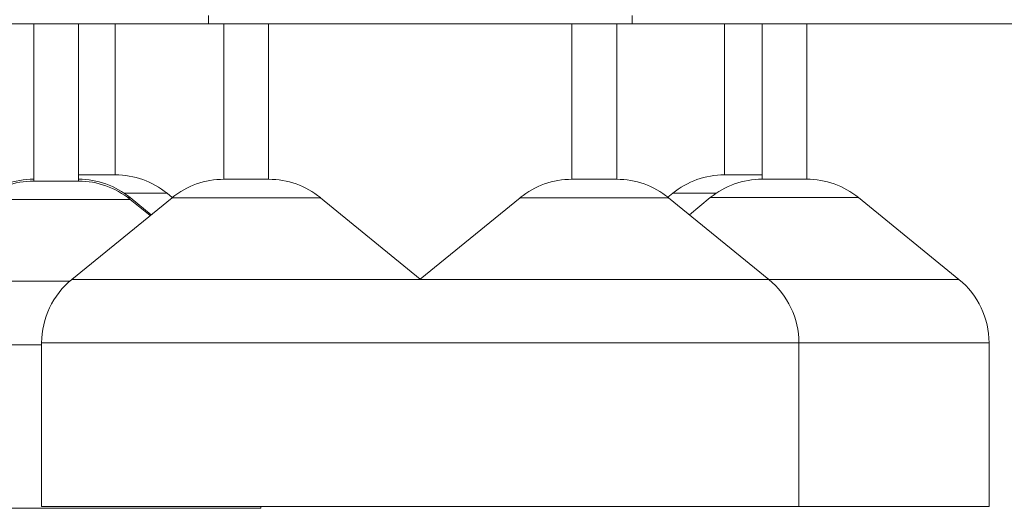
# Model space of a CAD drawing. Units: millimetres. Extents: x 0 to 210, y 0 to 297.
# Drawn here: x 142 to 154, y 201 to 207 of the extents above; entities that cross this region are included whole.
import ezdxf

# ---------------------------------------------------------------- set-up
doc = ezdxf.new("R2010")
doc.units = ezdxf.units.MM

msp = doc.modelspace()

# ---------------------------------------------------------------- linework, layer by layer
at = {"color": 7, "linetype": 'Continuous', "lineweight": 15}
for p, q in [((143.872, 206.829), (133.872, 206.829)), ((141.738, 206.829), (141.738, 204.907)), ((142.285, 204.907), (142.285, 206.829)), ((142.735, 204.982), (142.735, 206.829)), ((143.872, 206.829), (143.872, 206.929)), ((149.052, 206.829), (143.872, 206.829)), ((144.062, 206.829), (144.062, 204.929)), ((144.609, 204.929), (144.609, 206.829)), ((148.315, 206.829), (148.315, 204.929)), ((148.862, 204.929), (148.862, 206.829)), ((149.052, 206.829), (149.052, 206.929)), ((159.052, 206.829), (149.052, 206.829)), ((150.178, 206.829), (150.178, 204.982)), ((150.638, 206.829), (150.638, 204.93)), ((151.185, 204.93), (151.185, 206.829)), ((142.032, 204.907), (141.738, 204.907)), ((142.285, 204.907), (142.032, 204.907)), ((142.735, 204.982), (142.285, 204.982)), ((144.609, 204.929), (144.062, 204.929)), ((148.862, 204.929), (148.315, 204.929)), ((150.609, 204.982), (150.178, 204.982)), ((150.638, 204.982), (150.609, 204.982)), ((151.185, 204.93), (150.638, 204.93)), ((143.43, 204.704), (142.203, 203.704)), ((143.173, 204.496), (142.917, 204.705)), ((143.16, 204.484), (142.917, 204.682)), ((143.431, 204.705), (143.367, 204.757)), ((146.462, 203.709), (145.241, 204.704)), ((147.683, 204.704), (146.462, 203.709)), ((149.546, 204.757), (149.487, 204.709)), ((150.72, 203.704), (149.494, 204.704)), ((150.006, 204.705), (149.75, 204.496)), ((153.044, 203.705), (151.817, 204.705)), ((141.835, 202.929), (141.835, 200.929)), ((151.088, 200.929), (151.088, 202.929)), ((153.412, 200.93), (153.412, 202.93)), ((142.202, 200.907), (139.512, 200.907)), ((146.462, 200.929), (141.835, 200.929)), ((144.512, 200.907), (142.202, 200.907)), ((144.512, 200.907), (144.512, 200.929)), ((151.088, 200.929), (146.462, 200.929)), ((153.412, 200.93), (151.088, 200.93)), ((153.412, 200.929), (151.088, 200.929)), ((153.412, 200.929), (153.412, 200.93))]:
    msp.add_line(p, q, dxfattribs=at)
at = {"color": 8, "linetype": 'Continuous', "lineweight": 15}
for p, q in [((142.08, 204.682), (141.106, 204.682)), ((142.917, 204.682), (142.08, 204.682)), ((143.367, 204.757), (142.846, 204.757)), ((142.917, 204.705), (142.888, 204.705)), ((145.241, 204.704), (143.43, 204.704)), ((149.494, 204.704), (147.683, 204.704)), ((150.077, 204.757), (149.546, 204.757)), ((151.817, 204.705), (150.006, 204.705)), ((146.462, 203.704), (142.203, 203.704)), ((150.72, 203.704), (146.462, 203.704)), ((153.044, 203.705), (150.72, 203.705)), ((142.177, 203.682), (139.88, 203.682)), ((141.835, 202.907), (139.512, 202.907)), ((146.462, 202.929), (141.835, 202.929)), ((151.088, 202.929), (146.462, 202.929)), ((153.412, 202.93), (151.088, 202.93))]:
    msp.add_line(p, q, dxfattribs=at)
at = {"color": 7, "linetype": 'Continuous', "lineweight": 15}
for centre, start, end in [((141.738, 203.93), 90, 129.1913), ((141.738, 203.907), 90, 129.1913), ((142.285, 203.93), 50.8087, 90), ((142.285, 203.907), 50.8087, 90), ((142.735, 203.982), 50.8087, 90), ((144.062, 203.929), 90, 129.1913), ((144.609, 203.929), 50.8087, 90), ((148.315, 203.929), 90, 129.1913), ((148.862, 203.929), 50.8087, 90), ((150.178, 203.982), 90, 129.1913), ((150.638, 203.93), 90, 129.1913), ((151.185, 203.93), 50.8087, 90), ((142.835, 202.929), 129.1913, 180), ((150.088, 202.929), 0, 50.8087), ((152.412, 202.93), 0, 50.8087)]:
    msp.add_arc(centre, 1, start, end, dxfattribs=at)

doc.saveas('drawing.dxf')
